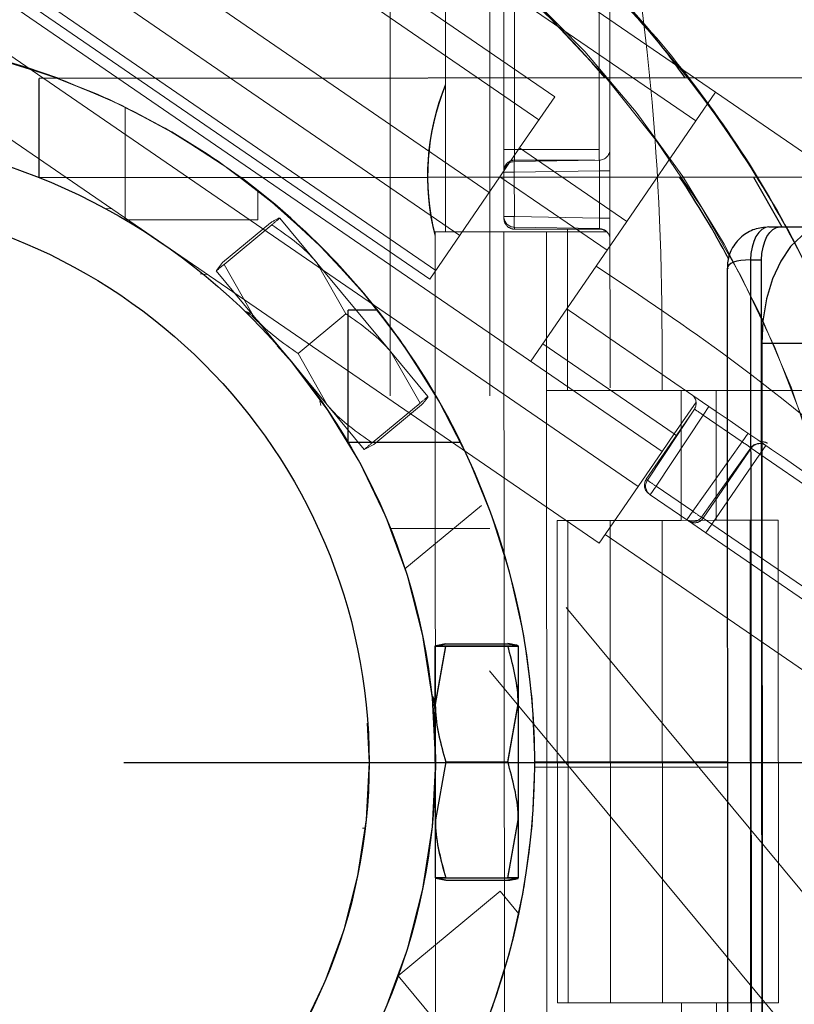
# Model space of a CAD drawing. Units: inches. Extents: x 0.3 to 33.9, y 0.2 to 21.6.
# Drawn here: x 24 to 24.1, y 11.9 to 12.1 of the extents above; entities that cross this region are included whole.
import ezdxf

# ---------------------------------------------------------------- set-up
doc = ezdxf.new("R2010")
doc.units = ezdxf.units.IN
doc.header["$MEASUREMENT"] = 0
doc.linetypes.add('CENTERX2', pattern=[0.7999999999999999, 0.5, -0.1, 0.1, -0.1])
doc.linetypes.add('PHANTOM', pattern=[0.49999999999999994, 0.25, -0.05, 0.05, -0.05, 0.05, -0.05])
doc.layers.add('FORMAT', color=7, linetype='Continuous')
doc.styles.add('SLDTEXTSTYLE2', font='TXT', dxfattribs={"width": 0.75})
doc.dimstyles.new('SLDDIMSTYLE0', dxfattribs={"dimtxt": 0.1875, "dimasz": 0.156, "dimexe": 0, "dimexo": 0.0625, "dimgap": 0.04687499999999999, "dimtad": 0, "dimtih": 1, "dimtoh": 1, "dimdec": 3, "dimlfac": 12, "dimrnd": 1e-09, "dimzin": 12, "dimdsep": 46, "dimtxsty": 'SLDTEXTSTYLE2', "dimsah": 1, "dimcen": 0.09, "dimadec": 0, "dimazin": 3, "dimtfac": 1, "dimtofl": 0, "dimtmove": 0, "dimatfit": 3, "dimfxl": 1, "dimfrac": 2, "dimtolj": 1, "dimtzin": 12, "dimarcsym": 0})

# ---------------------------------------------------------------- blocks, each defined once
blk = doc.blocks.new('_D')
at = {"layer": 'FORMAT'}
for p, q in [((25.3228539851664, 14.13254894101495), (24.8228539851664, 14.13254894101495)), ((24.8228539851664, 14.13254894101495), (24.8228539851664, 13.22662848007377)), ((24.8228539851664, 11.97662848007377), (24.8228539851664, 13.22662848007377)), ((23.96835586416328, 11.97662848007377), (24.9478539851664, 11.97662848007377))]:
    blk.add_line(p, q, dxfattribs=at)
for points in [[(24.8228539851664, 13.22662848007377), (24.7968539851664, 13.07062848007377), (24.8488539851664, 13.07062848007377)], [(24.8228539851664, 11.97662848007377), (24.8488539851664, 12.13262848007377), (24.7968539851664, 12.13262848007377)]]:
    blk.add_solid(points, dxfattribs=at)

msp = doc.modelspace()

# ---------------------------------------------------------------- linework, layer by layer
at = {"color": 7, "linetype": 'PHANTOM', "lineweight": 18}
for p, q in [((24.01022642397796, 12.28422909775637), (24.01023033504389, 12.01339576922387)), ((24.02585142569883, 12.28422931775383), (24.02585533676476, 12.01339599533237)), ((24.06134703787271, 12.08197112203555), (23.96515346383131, 12.14798557609761)), ((24.05824683368654, 12.07745363311085), (23.96205325964513, 12.14346808717291)), ((24.02808787097434, 12.07294649017775), (24.02804449480875, 12.14294647319864)), ((24.02971115888864, 12.14294751207553), (24.02975453505422, 12.0729475229436)), ((24.04308787213748, 12.07295578507038), (24.04304449597191, 12.14295577420231)), ((24.01892921177595, 12.06002414501334), (24.01888377007867, 12.13335746841609)), ((24.03608362971776, 12.08124049825355), (23.97355781591019, 12.12414989033837)), ((23.97107765011683, 12.12053589430978), (24.03360347614648, 12.07762650222496)), ((23.91554273966432, 12.1198034616598), (24.05296212806924, 12.02549709609498)), ((23.91177048544658, 12.11430667849244), (24.04918986831337, 12.02000032209418)), ((23.90564057174598, 12.10537442723412), (24.04305995690441, 12.0110680616693)), ((24.02113937346619, 12.05946431870272), (23.95861355049206, 12.10237371078754)), ((24.01736711371032, 12.05396754164641), (23.95484129379171, 12.09687693984227)), ((23.95389594943463, 12.09549942575543), (24.01642177240877, 12.05259002755957)), ((24.05824683368654, 12.07745363311085), (24.06134703787271, 12.08197112203555)), ((24.06134703787271, 12.08197112203555), (24.11679668842473, 12.04391786829665)), ((24.03056773121567, 12.07320293388196), (24.03608362971776, 12.08124049825355)), ((23.96856271250293, 12.07962659689748), (23.96856296611112, 12.06190449384695)), ((24.0474016067493, 12.06165040900438), (24.05824683368654, 12.07745363311085)), ((24.02746752702949, 12.06868544495726), (24.03056773121567, 12.07320293388196)), ((24.02975453505422, 12.0729475229436), (24.02808787097434, 12.07294649017775)), ((24.02808787097434, 12.07294649017775), (24.02808993650603, 12.06961315590693)), ((24.02975453505422, 12.0729475229436), (24.04308787213748, 12.07295578507038)), ((24.02975453505422, 12.0729475229436), (24.02975557393111, 12.07128085886371)), ((24.0474016067493, 12.06165040900438), (24.03056773121567, 12.07320293388196)), ((24.02972661982115, 12.07106017085756), (24.04311797512307, 12.07130221695031)), ((24.02975557393111, 12.07128085886371), (24.04236848044796, 12.07128867488453)), ((24.02809007094892, 12.06939274289761), (24.02808993650603, 12.06961315590693)), ((24.04311901399996, 12.06963580953413), (24.02972764647595, 12.06939375733034)), ((24.04311901399996, 12.06963580953413), (24.04475658952699, 12.06963682396685)), ((24.0431236217245, 12.06219247052022), (24.04311901399996, 12.06963580953413)), ((24.01642177240877, 12.05259002755957), (24.02746752702949, 12.06868544495726)), ((24.04430140256312, 12.05713291396864), (24.02746752702949, 12.06868544495726)), ((24.02809007094892, 12.06939274289761), (24.02972764647595, 12.06939375733034)), ((24.02809439756561, 12.0624169045942), (24.02809007094892, 12.06939274289761)), ((24.02972764647595, 12.06939375733034), (24.02973197309264, 12.06241791902692)), ((23.98939623349899, 12.06653179816971), (23.98939630072043, 12.06190479328793)), ((23.96645216993966, 12.06364144100381), (23.96555926442124, 12.06370848522931)), ((23.98939630072043, 12.06190479328793), (23.96856296611112, 12.06190449384695)), ((23.99286563619793, 12.06218507005015), (23.99868796060461, 12.05517250439324)), ((24.02809439756561, 12.0624169045942), (24.02973197309264, 12.06241791902692)), ((24.02809458089682, 12.0621131614364), (24.02809439756561, 12.0624169045942)), ((24.02973197309264, 12.06241791902692), (24.0431236217245, 12.06219247052022)), ((24.0431236217245, 12.06219247052022), (24.04476120947362, 12.06219348495294)), ((23.9838685406887, 12.05518671867348), (23.99138114834686, 12.06142421495072)), ((23.98410035078859, 12.05490751745439), (23.99161295844675, 12.06114501373164)), ((24.04312466060139, 12.06052605699299), (24.02973301196953, 12.0607515054997)), ((24.04309560871478, 12.0604557861381), (24.0297622838536, 12.06044752401132)), ((24.03809561647511, 12.06045268784056), (24.03809587313882, 12.0600360248761)), ((24.04430140256312, 12.05713291396864), (24.0474016067493, 12.06165040900438)), ((24.01726254158502, 12.06002311224749), (24.02809587643741, 12.06002982828102)), ((24.01726254158502, 12.06002311224749), (24.0173658120587, 11.89335647815023)), ((24.02809587643741, 12.06002982828102), (24.03476254497904, 12.06003395934441)), ((24.02809587643741, 12.06002982828102), (24.02819914080005, 11.89336319418376)), ((24.03476254497904, 12.06003395934441), (24.03809587313882, 12.0600360248761)), ((24.03476254497904, 12.06003395934441), (24.03486580934168, 11.89336732524714)), ((24.03809587313882, 12.0600360248761), (24.04427340177548, 12.06003985038747)), ((24.03811133407132, 12.03507769208578), (24.03809587313882, 12.0600360248761)), ((24.03231486547707, 12.03966662518515), (24.04430140256312, 12.05713291396864)), ((23.9838685406887, 12.05518671867348), (23.98292067552741, 12.05394457635615)), ((23.98410035078859, 12.05490751745439), (23.98867000355513, 12.04685488936793)), ((24.00325761337114, 12.04711987630678), (23.99868796060461, 12.05517250439324)), ((23.99868796060461, 12.05517250439324), (24.01033261552901, 12.04114736085734)), ((23.98033034600667, 12.05339696601552), (23.98140752078528, 12.05331709471598)), ((23.98058655749134, 12.05337796679056), (23.98050096014683, 12.05355862748133)), ((23.98867000355513, 12.04685488936793), (23.98284767914845, 12.05386746113588)), ((23.98361856246536, 12.05101619629616), (23.98362835235227, 12.05103046557576)), ((23.98844132230798, 12.04718731774991), (23.98753258613911, 12.04752043667947)), ((24.00031465847952, 12.03282975194307), (23.98867000355513, 12.04685488936793)), ((23.99574500571299, 12.04088238002953), (24.00325761337114, 12.04711987630678)), ((24.05484825183613, 12.02824548767866), (24.03420098924396, 12.04241501676882)), ((23.99574500571299, 12.04088238002953), (24.00031465847952, 12.03282975194307)), ((24.01490226829554, 12.03309473277088), (24.01033261552901, 12.04114736085734)), ((24.01033261552901, 12.04114736085734), (24.01615494604672, 12.03413479520043)), ((24.03477800591154, 12.03507562655409), (24.05596168341812, 12.03508875306911)), ((24.05596168341812, 12.03508875306911), (24.06144063456925, 12.03509215080764)), ((24.05597433327199, 12.01467209364633), (24.05596168341812, 12.03508875306911)), ((24.06144063456925, 12.03509215080764), (24.08060730204316, 12.03510402455936)), ((24.06145328442312, 12.01467548832934), (24.06144063456925, 12.03509215080764)), ((23.99930124018662, 12.03269846234863), (23.99917009725715, 12.03348094442044)), ((24.00613698899724, 12.02581718323064), (24.00031465847952, 12.03282975194307)), ((24.00738966063738, 12.02685724260467), (24.01490226829554, 12.03309473277088)), ((24.00762147684831, 12.02657804138558), (24.01513407839543, 12.03281553766283)), ((24.05484825183613, 12.02824548767866), (24.05829289870994, 12.03326487636092)), ((24.05940064702425, 12.03122076386357), (24.06032725187559, 12.03257097993242)), ((24.05047648678358, 12.0211387508874), (24.05761335100458, 12.03153830575085)), ((24.05064197376075, 12.02098990427355), (24.05802666511883, 12.03216368519308)), ((24.05940064702425, 12.03122076386357), (24.05201595566617, 12.02004698599956)), ((24.06553780612727, 12.02700904085109), (24.05940064702425, 12.03122076386357)), ((24.00144244489568, 12.03038135744935), (24.00145584029649, 12.03039247343205)), ((24.05296212806924, 12.02549709609498), (24.05484825183613, 12.02824548767866)), ((24.05519180231185, 12.02800971762452), (24.05484825183613, 12.02824548767866)), ((24.06553780612727, 12.02700904085109), (24.0664644109786, 12.0283592508089)), ((24.00762147684831, 12.02657804138558), (24.0062193963786, 12.02587131482753)), ((24.05776765477761, 12.01609978854237), (24.06553780612727, 12.02700904085109)), ((24.06722464886294, 12.02639784818941), (24.05940875026398, 12.01500883642292)), ((24.06927051522892, 12.0264335183329), (24.06832744723443, 12.02505932254106)), ((24.04918986831337, 12.02000032209418), (24.05296212806924, 12.02549709609498)), ((24.06691178803269, 12.02606611952157), (24.05914163668303, 12.01515686721285)), ((24.06832744723443, 12.02505932254106), (24.06078293994478, 12.01406577148395)), ((24.06695325755363, 12.02600238748003), (24.06832744723443, 12.02505932254106)), ((24.12604358493712, 11.98545065239547), (24.06832744723443, 12.02505932254106)), ((24.04305995690441, 12.0110680616693), (24.04918986831337, 12.02000032209418)), ((24.05108935081483, 12.01869677298622), (24.05201595566617, 12.02004698599956)), ((24.05201595566617, 12.02004698599956), (24.05776765477761, 12.01609978854237)), ((24.05108935081483, 12.01869677298622), (24.05090762069197, 12.01882149321211)), ((24.05684104992627, 12.01474957858455), (24.05108935081483, 12.01869677298622)), ((24.01252838571884, 12.00703057969953), (24.02454993295601, 12.01701171161886)), ((24.19755622770586, 11.80863821293397), (24.02454993295601, 12.01701171161886)), ((24.05684104992627, 12.01474957858455), (24.05776765477761, 12.01609978854237)), ((24.05597433327199, 12.01467209364633), (24.03645328655856, 12.01465999684163)), ((24.03645328655856, 12.01465999684163), (24.03650028046013, 11.93882667731905)), ((24.03817097782676, 11.93882771314042), (24.03812398392519, 12.014661032663)), ((24.04483764636839, 11.93883184420381), (24.04479065246682, 12.01466516372639)), ((24.05597433327199, 12.01467209364633), (24.06145328442312, 12.01467548832934)), ((24.05709149258869, 12.01457770557004), (24.05684104992627, 12.01474957858455)), ((24.05709149258869, 12.01457770557004), (24.05983987195029, 12.01269157874763)), ((24.05940875026398, 12.01500883642292), (24.06078293994478, 12.01406577148395)), ((24.05983987195029, 12.01269157874763), (24.06078293994478, 12.01406577148395)), ((24.06078293994478, 12.01406577148395), (24.11849907764747, 11.97445710114738)), ((24.06145328442312, 12.01467548832934), (24.07120149403319, 12.01468152603737)), ((24.06681832577904, 12.01467881273538), (24.06686531968061, 11.9388454932128)), ((24.07124847571268, 11.93884820957031), (24.07120149403319, 12.01468152603737)), ((24.02585533676476, 12.01339599533237), (24.01023033504389, 12.01339576922387)), ((24.10446755418527, 11.97094745667373), (24.0440030248989, 12.01244225440562)), ((24.11755602187506, 11.97308290707427), (24.05983987195029, 12.01269157874763)), ((24.18553468657973, 11.79865708712567), (24.01252838571884, 12.00703057969953)), ((24.01894209384935, 11.99522198694673), (24.01731393543576, 11.99484753446689)), ((24.01894209384935, 11.99522198694673), (24.02870660160448, 11.99522212902843)), ((24.01731406376761, 11.98574449184823), (24.01731393543576, 11.9948590751669)), ((24.0189420999604, 11.9948590980833), (24.01731406376761, 11.98574449184823)), ((24.0189420999604, 11.9948590980833), (24.02870660160448, 11.99485923863723)), ((24.03033476612912, 11.99485926308139), (24.03033490057201, 11.98574467976273)), ((24.01730824605703, 11.98626885884626), (24.01685780126061, 11.98704273275362)), ((24.01735046723596, 11.98614633553943), (24.0168640895213, 11.98698311878951)), ((24.01687296886318, 11.98699219521243), (24.01686589227826, 11.98698001590869)), ((24.01731432654235, 11.9675153252109), (24.01731406376761, 11.98574449184823)), ((24.02870687049027, 11.97663007267799), (24.03033490057201, 11.98574467976273)), ((24.03033490057201, 11.98574467976273), (24.03033515723571, 11.9675155131254)), ((24.01894236273514, 11.97662993175499), (24.01731432654235, 11.9675153252109)), ((24.01894236273514, 11.97662993175499), (24.02870687049027, 11.97663007267799)), ((24.01731446098524, 11.95840074189223), (24.01731432654235, 11.9675153252109)), ((24.02870712715397, 11.95840090536257), (24.03033515723571, 11.9675155131254)), ((24.03033515723571, 11.9675155131254), (24.03033529167861, 11.95840092980673)), ((24.00586230383709, 11.96626603221228), (24.00638313559818, 11.96626635533355)), ((24.01661804069701, 11.96491114807235), (24.01663534716375, 11.96491114883623)), ((24.01662511728193, 11.96497061766313), (24.01664242374867, 11.96497062835745)), ((24.01894263162092, 11.9580378759452), (24.01741244540887, 11.9583897496581)), ((24.01894262550988, 11.95840076480863), (24.02870712715397, 11.95840090536257)), ((24.01894263162092, 11.9580378759452), (24.02870713937605, 11.95803801649913)), ((24.01145831808035, 11.94309216526599), (24.0274870456929, 11.95640034166769)), ((24.03044274821504, 11.95284042376439), (24.0274870456929, 11.95640034166769)), ((24.02277906341324, 11.9294571475011), (24.01145831808035, 11.94309216526599)), ((24.03650028046013, 11.93882667731905), (24.05602131495148, 11.93883877412375)), ((24.05602131495148, 11.93883877412375), (24.06150027832469, 11.93884216880676)), ((24.05603396480534, 11.91842210858993), (24.05602131495148, 11.93883877412375)), ((24.06150027832469, 11.93884216880676), (24.07124847571268, 11.93884820957031)), ((24.06151292817855, 11.91842550632845), (24.06150027832469, 11.93884216880676))]:
    msp.add_line(p, q, dxfattribs=at)
at = {"color": 8, "linetype": 'PHANTOM', "lineweight": 18}
for p, q in [((23.96324657474874, 12.1091247727987), (24.02577239772288, 12.06621537460284)), ((24.02975557393111, 12.07128085886371), (24.029755708374, 12.07106069640705)), ((24.02808993650603, 12.06961315590693), (24.02810457855911, 12.06961316812902)), ((24.02809458089682, 12.0621131614364), (24.0281224961299, 12.06211317976952)), ((24.0297622838536, 12.06044752401132), (24.02976210052238, 12.06075101661646)), ((24.04309557204854, 12.06052654587623), (24.04309560871478, 12.0604557861381)), ((24.05065800913106, 12.02101417427096), (24.05047648678358, 12.0211387508874)), ((24.05091589504083, 12.01883356251713), (24.05090762069197, 12.01882149321211)), ((24.05297854232406, 12.01467023589001), (24.05302553622563, 11.93883691636744)), ((24.05710728351738, 12.01460071974862), (24.05709149258869, 12.01457770557004)), ((24.05940875026398, 12.01500883642292), (24.05915851537693, 12.01518056277245))]:
    msp.add_line(p, q, dxfattribs=at)
at = {"color": 7, "linetype": 'Continuous', "lineweight": 25}
for p, q in [((24.22588908929112, 12.08431732159871), (23.9550558188135, 12.0841510279642)), ((23.95506541314711, 12.06852603846541), (23.9550558188135, 12.0841510279642)), ((24.22589869584681, 12.06869231987784), (23.95506541314711, 12.06852603846541)), ((24.06975098967843, 12.0607839490138), (24.07148071969645, 12.06078501233485)), ((24.07148071969645, 12.06078501233485), (24.07881924825447, 12.06078951617171)), ((24.06687448624138, 12.0556155181644), (24.06860421625939, 12.0556165753744)), ((24.06687448624138, 12.0556155181644), (24.06697046624372, 11.89928221358451)), ((24.06870020848381, 11.89928327079453), (24.06860421625939, 12.0556165753744)), ((24.0631866443992, 12.05421154327212), (24.06328091331019, 11.90068165408472)), ((24.00821452277517, 12.04772533375692), (24.00358751789339, 12.04772249212308)), ((24.00360030830119, 12.02688916056929), (24.00358751789339, 12.04772249212308)), ((26.45564834869965, 12.04391549721293), (24.06861230727703, 12.04244991081017)), ((24.06861230727703, 12.04244991081017), (24.06869211746617, 11.91244993535876)), ((24.02132241135172, 12.02690004127692), (24.00360030830119, 12.02688916056929)), ((24.01893092897833, 11.99528229069454), (24.01740839990005, 11.99493117016739)), ((24.01893092897833, 11.99528229069454), (24.02869543062242, 11.99528828562529)), ((24.01730858216427, 11.98580381935732), (24.01730298445115, 11.99491840114823)), ((24.01893114897579, 11.99491940030335), (24.01730858216427, 11.98580381935732)), ((24.01893114897579, 11.99491940030335), (24.02869565061988, 11.99492539676186)), ((24.03032381514452, 11.99492639591698), (24.03032941285763, 11.98581181412608)), ((24.017344741191, 11.98620568520104), (24.01685786237102, 11.98704217664893)), ((24.01731977759049, 11.96757465653939), (24.01730858216427, 11.98580381935732)), ((24.0287068460461, 11.9766962329473), (24.03032941285763, 11.98581181412608)), ((24.03032941285763, 11.98581181412608), (24.03034060828385, 11.96758265130814)), ((24.01894234440202, 11.97669023777187), (24.01731977759049, 11.96757465653939)), ((24.01894234440202, 11.97669023777187), (24.0287068460461, 11.9766962329473)), ((24.03293916937617, 11.97671293973835), (24.06323421273857, 11.97673527030395)), ((24.03296888125515, 11.97587962806058), (24.03293916937617, 11.97671293973835)), ((24.03293674940412, 11.9758796043803), (24.06323472606597, 11.97590193713012)), ((24.01732536919256, 11.95846007551236), (24.01731977759049, 11.96757465653939)), ((24.02871804147233, 11.95846706959823), (24.03034060828385, 11.96758265130814)), ((24.03034060828385, 11.96758265130814), (24.03034620599697, 11.95846806875336)), ((24.0189537598257, 11.95809818580405), (24.01742335972723, 11.95844914133312)), ((24.0189535337172, 11.95846107466749), (24.02871804147233, 11.95846706959823)), ((24.0189537598257, 11.95809818580405), (24.02871826146979, 11.9581041807348))]:
    msp.add_line(p, q, dxfattribs=at)
at = {"color": 8, "linetype": 'Continuous', "lineweight": 25}
msp.add_line((24.06734121084974, 12.06859497100243), (24.07177277854478, 12.06078518955502), dxfattribs=at)
at = {"color": 8, "linetype": 'PHANTOM', "lineweight": 18, "flags": 128}
msp.add_lwpolyline([(24.04308787213748, 12.07295578507038), (24.04308806769078, 12.07263063493765), (24.04308826324408, 12.07231798188278), (24.04308844657529, 12.07202983410037), (24.04308859324027, 12.07177727701793), (24.04308872768316, 12.07157000274572), (24.0430888254598, 12.0714159861916), (24.04308888657021, 12.07132114284279), (24.04308889879229, 12.07130169140083)], dxfattribs=at)
at = {"color": 7, "linetype": 'Continuous', "lineweight": 25, "flags": 128}
for points in [[(24.06975098967843, 12.0607839490138), (24.06918925061213, 12.06068432683131), (24.06864921796175, 12.06038998245382), (24.06815165704295, 12.05991222741733), (24.06771568319047, 12.05926941928755), (24.06735804065532, 12.05848625889024), (24.06709246705658, 12.05759284921099), (24.06692919227608, 12.05662351596436), (24.06687448624138, 12.0556155181644)], [(24.06860421625939, 12.0556165753744), (24.06865893451617, 12.05662457928541), (24.06882220929667, 12.057593906421), (24.06908777067333, 12.05848732221129), (24.06944541320848, 12.05927047649756), (24.06988139928304, 12.05991329073838), (24.07037896020184, 12.06039104577487), (24.07091898063015, 12.06068539015236), (24.07148071969645, 12.06078501233485)], [(24.07881924825447, 12.06078951617171), (24.07682598572525, 12.06043602303307), (24.07490977119486, 12.05939157287642), (24.07314421825734, 12.05769630912692), (24.07159718390659, 12.05541536936542), (24.07032812856683, 12.05263642257916), (24.06938580611929, 12.04946625309012), (24.06880645503422, 12.04602669060202), (24.06861230727703, 12.04244991081017)]]:
    msp.add_lwpolyline(points, dxfattribs=at)
at = {"color": 7, "linetype": 'Continuous', "lineweight": 25}
for radius in [0.09895833333333393, 0.08854166666666607]:
    msp.add_circle((23.9183558641634, 11.97662848007384), radius, dxfattribs=at)
at = {"color": 7, "linetype": 'PHANTOM', "lineweight": 18}
for centre, radius in [((23.9183558641634, 11.97662848007384), 0.09895833333333393), ((23.91835586416339, 11.9766284800739), 0.09895833333333338), ((23.9183558641634, 11.97662848007384), 0.09895833333333393), ((23.9183558641634, 11.97662848007384), 0.09895833333333393), ((23.9183558641634, 11.97662848007384), 0.09895833333333393), ((23.9183558641634, 11.97662848007384), 0.08854166666666607), ((23.9183558641634, 11.97662848007384), 0.08854166666666607), ((23.9183558641634, 11.97662848007384), 0.08854166666666607), ((23.9183558641634, 11.97662848007384), 0.08854166666666607)]:
    msp.add_circle(centre, radius, dxfattribs=at)
for centre, radius, start, end in [((23.9183558641634, 11.97662848007384), 0.1979166666666664, 69.7078566289675, 147.1366314962563), ((23.9183558641634, 11.97662848007384), 0.1979166666666691, 342.6007086131905, 60.04359273751624), ((23.9183558641634, 11.97662848007384), 0.197916666666668, 339.6731817579818, 57.10195662527037), ((23.9183558641634, 11.97662848007384), 0.1145833333333349, 30.30814309224202, 110.2870772694101), ((23.9183558641634, 11.97662848007384), 0.1145833333333357, 19.45026284006976, 99.42919701719109), ((23.9183558641634, 11.97662848007384), 0.1145833333333353, 36.69674852666968, 89.59118127909562), ((24.05425712221024, 12.0687835386151), 0.03817916666666662, 157.7734887350477, 194.3124753785572), ((24.05425712221024, 12.0687835386151), 0.03810643722946777, 158.0421654513195, 193.8762100166391), ((24.04308786023195, 12.0729686141277), 0.001666666666669223, 271.035501773393, 0.035501773235462), ((24.0297566028158, 12.0696141910276), 0.001666666666667447, 90.03550177323551, 180.0355017732974), ((24.02975673938952, 12.06939377788258), 0.001666666666666368, 91.03550177327016, 180.0355017733585), ((24.05360869413238, 12.07024167720021), 0.02389609602580088, 178.0371100453655, 182.0334882531695), ((24.02976106177917, 12.0624179389297), 0.001666666666665867, 180.0355017732975, 269.035501773336), ((24.02976124998675, 12.06211419246734), 0.001666666666665675, 180.0355017732363, 270.0355017734806), ((24.05360661514949, 12.06159959588842), 0.02388866229201, 178.0369082104314, 182.0345305440586), ((24.04309664616985, 12.05878912141115), 0.001666666666667478, 48.62587966397519, 90.03550177335764), ((24.0430966024843, 12.0588596259591), 0.001666666666665867, 0.03550177323553768, 89.03550177333523), ((24.05663622255671, 12.03308262315648), 0.001666666666665045, 326.5394848911059, 55.53948489122683), ((24.06826931589033, 12.02509921767635), 0.001666666666667246, 55.53948489112614, 144.5394848911256), ((24.06832744805199, 12.02505932350423), 0.00166666666666605, 89.0836241606512, 145.5394848911765), ((23.9183558641634, 11.97662848007384), 0.1145833333333341, 305.2879093950539, 25.26684357217826), ((24.05185067900392, 12.02019568591233), 0.001666666666669985, 145.5394848911953, 235.5394848910924), ((24.05203241327591, 12.02007096771987), 0.00166666666666651, 146.5394848911052, 235.5394848912622), ((24.06484009904207, 12.04020631692907), 0.02389261971511747, 233.5410060267067, 237.5379558890741), ((23.9183558641634, 11.97662848007384), 0.1145833333333327, 300.2734682212565, 20.25240239842179), ((24.07196702612271, 12.03531795157916), 0.02389476798600115, 233.541097078042, 237.5376915951048), ((24.05778410749022, 12.01612377106342), 0.001666666666666215, 235.5394848910924, 324.5394848911761), ((24.05803455145535, 12.01595189968958), 0.00166666666667053, 235.5394848910608, 325.539484891127), ((23.9183558641634, 11.97662848007384), 0.1145833333333373, 309.7088929646808, 3.005916711803711)]:
    msp.add_arc(centre, radius, start, end, dxfattribs=at)
at = {"color": 8, "linetype": 'PHANTOM', "lineweight": 18}
for radius, start, end in [(0.1975617273571784, 69.70785662896692, 147.070016007277), (0.1975617273571777, 342.6673241021693, 60.04359273751648), (0.1975617273571802, 339.6731817579826, 57.03534113629111)]:
    msp.add_arc((23.9183558641634, 11.97662848007384), radius, start, end, dxfattribs=at)
at = {"color": 7, "linetype": 'Continuous', "lineweight": 25}
for radius, start, end in [(0.1979166666666683, 32.93404851479239, 110.3769326391194), (0.1145833333333346, 69.78360274167167, 149.7625369187951), (0.1145833333333349, 0.04223286628325728, 53.33925661340714), (0.1145833333333376, 306.7310998621371, 359.6255326145608)]:
    msp.add_arc((23.9183558641634, 11.97662848007384), radius, start, end, dxfattribs=at)
at = {"color": 8, "linetype": 'Continuous', "lineweight": 25}
msp.add_arc((23.9183558641634, 11.97662848007384), 0.1975617273571788, 33.000664003772, 110.3769326391184, dxfattribs=at)
at = {"color": 8, "linetype": 'PHANTOM', "lineweight": 18}
for centre, major_axis, ratio, start_param, end_param in [((23.91835515661149, 11.97758109187954), (-0.0001224106270925063, 0.1648074252880338), 0.9999890624456933, 5.926648964552211, 7.150875819123431), ((23.91908870901029, 11.97723709175905), (0.1267864534435503, 0.1052933883852099), 0.999989062445695, 5.415248544942951, 6.639721649811018), ((23.91930847622285, 11.97662861111389), (0.1648074691889647, 2.267069523576026e-05), 0.9999890624457181, 5.926648964552159, 7.150875819123322)]:
    msp.add_ellipse(centre, major_axis=major_axis, ratio=ratio, start_param=start_param, end_param=end_param, dxfattribs=at)
at = {"color": 8, "linetype": 'Continuous', "lineweight": 25}
for centre, major_axis, ratio, start_param, end_param in [((23.91835516199066, 11.97758109188353), (-0.0001214799991124949, 0.1648074259766279), 0.9999890624457389, 5.415248544938974, 6.639721649806999), ((23.91835516199066, 11.97758109188353), (-0.0001214799991124949, 0.1648074259766279), 0.9999890624457389, 5.20579282286026, 5.296653210948869), ((24.07152106270775, 12.05245170079324), (0.008313987792853085, -0.001939984129409211), 0.3006066585882452, 2.232216839832102, 3.211815134095227)]:
    msp.add_ellipse(centre, major_axis=major_axis, ratio=ratio, start_param=start_param, end_param=end_param, dxfattribs=at)
at = {"color": 7, "linetype": 'PHANTOM', "lineweight": 18}
for centre, major_axis, ratio, start_param, end_param in [((24.04308992595588, 12.0696347736742), (2.807185416386915e-05, 0.0016674459823669), 0.01742850228486626, 4.713302183176364, 6.283793923443973), ((24.04309453676037, 12.06219346641259), (-3.013820728980932e-05, 0.001667409914080764), 0.01742850228428771, 3.140984037331226, 4.711475777592733), ((24.05938502896944, 12.03119620863629), (0.001358353090804343, -0.0009674921259676951), 0.01742850228401977, 1.571709529588665, 3.142201269947755), ((24.0655205094776, 12.02698563219653), (0.001391290571373105, -0.0009194969706971534), 0.01742850228460852, 6.282576690894421, 7.853068431182656), ((24.06832744805199, 12.02505932350423), (0.00117882950631909, 0.001717742347620899), 0.800000000000105, 1.192253082931778, 1.570796326794844), ((24.06832744805199, 12.02505932350423), (0.00117882950631909, 0.001717742347620899), 0.800000000000105, 0, 0.5589410977769451)]:
    msp.add_ellipse(centre, major_axis=major_axis, ratio=ratio, start_param=start_param, end_param=end_param, dxfattribs=at)
at = {"color": 8, "linetype": 'PHANTOM', "lineweight": 18}
for points, knots in [([(23.97925224846095, 12.14132219529577), (23.97264398745177, 12.14352364429245), (23.95982027272766, 12.14779568407325), (23.9399893358932, 12.15125305652231), (23.92035538721959, 12.15261428252686), (23.90067776540046, 12.15175022558851), (23.88123251529865, 12.14864199928916), (23.86225451781206, 12.14339456539969), (23.84396999599289, 12.13607735659464), (23.82665788105304, 12.12670021446666), (23.81045464505568, 12.11549143727395), (23.79573961976432, 12.10244883749589), (23.78557962784955, 12.09185417777101), (23.78091358232972, 12.08527944799125), (23.78003593315816, 12.08404278921458)], [0, 0, 0, 0, 0.09404963429040193, 0.1825087838346803, 0.2712500122949355, 0.3597091562767552, 0.4481680652117401, 0.5369090659035849, 0.6253679962531709, 0.7138291406116648, 0.8025723209387764, 0.8910335225609384, 0.9795041993813209, 0.9999999999999999, 0.9999999999999999, 0.9999999999999999, 0.9999999999999999]), ([(24.00603591238711, 12.12876196594817), (24.01195415272159, 12.12508910554281), (24.02343884270469, 12.1179617060587), (24.03877800804501, 12.10492600377854), (24.05237965384621, 12.09070137420387), (24.06429837418685, 12.07502018587982), (24.07434310517622, 12.05808259357294), (24.08244439879736, 12.0401363103457), (24.0885109033001, 12.0213996468557), (24.09237195089197, 12.00209335055615), (24.09411552043341, 11.98246836836511), (24.09349817482993, 11.96281476448833), (24.09184663818587, 11.94821497378711), (24.08977141863533, 11.94040990301924), (24.08937816072146, 11.93893082778256)], [0, 0, 0, 0, 0.09403179430635365, 0.1824741722420296, 0.2711986428001957, 0.3596410000202819, 0.4480831736302446, 0.5368073293047614, 0.6252495226695607, 0.7136939109015692, 0.8024202935720198, 0.8908647371728038, 0.9793186673770325, 1, 1, 1, 1]), ([(24.04472052216586, 12.1278395043823), (24.04708006968283, 12.11380761963897), (24.05177724373563, 12.08587421102805), (24.05299791417101, 12.0547346248277), (24.05297042686147, 12.03786909173255), (24.05296589247019, 12.03508690142384)], [0, 0, 0, 0, 0.4573673723341581, 0.910485649675805, 1, 1, 1, 1]), ([(24.08301269314477, 11.91563243692756), (24.08521814482476, 11.92223936303543), (24.08949795236761, 11.93506048827154), (24.09296731442116, 11.95488933155017), (24.09434042886901, 11.97452245251153), (24.09348827773615, 11.99420059382886), (24.09039182115937, 12.01364772122326), (24.08515587687207, 12.03262889240178), (24.07784972604674, 12.05091783457656), (24.06848307781187, 12.06823563423865), (24.05728409556356, 12.0844456433158), (24.04425040235662, 12.09916856143794), (24.03366189330936, 12.10933495448483), (24.02708999365681, 12.11400498140821), (24.02585387011504, 12.11488337738592)], [0, 0, 0, 0, 0.09404963176336997, 0.1825087926762615, 0.2712500192676409, 0.35970916449753, 0.4481680779021309, 0.5369090774715867, 0.6253680081859745, 0.7138291533144194, 0.8025723920944916, 0.8910335499961032, 0.9795042527678733, 1, 1, 1, 1]), ([(24.04258724347635, 12.05463511171236), (24.04971311722962, 12.0498611243561), (24.06606199803506, 12.0389081727664), (24.08973800440876, 12.01903507995122), (24.10584468113782, 12.00364945878399), (24.1139283493378, 11.99592767615566)], [0, 0, 0, 0, 0.2779026305431987, 0.6375915627438751, 1, 1, 1, 1])]:
    msp.add_open_spline(points, degree=3, knots=knots, dxfattribs=at)
at = {"color": 8, "linetype": 'Continuous', "lineweight": 25}
msp.add_open_spline([(23.85721582656944, 12.14123189856111), (23.86382082079139, 12.14344312745654), (23.87663819779683, 12.14773414625922), (23.89646399803334, 12.15122085049498), (23.91609591037466, 12.15261113886221), (23.93577479086928, 12.15177619437952), (23.9552246134115, 12.14869673202703), (23.97421037071366, 12.14347742579826), (23.99250567787191, 12.13618723945159), (24.00983169519206, 12.12683577283289), (24.02605138479699, 12.1156508950196), (24.0407861050312, 12.10263040216175), (24.0509703782918, 12.092039751489), (24.05565386023299, 12.08546018809696), (24.05654138894354, 12.08421334835538)], degree=3, knots=[0, 0, 0, 0, 0.09403180594606213, 0.1824742106974836, 0.2711986273728712, 0.3596410164192287, 0.4480831798069393, 0.5368073463346057, 0.6252495652586535, 0.7136939305191368, 0.8024203301476386, 0.8908647403143999, 0.9793186613038715, 1, 1, 1, 1], dxfattribs=at)
at = {"color": 7, "linetype": 'PHANTOM', "lineweight": 18}
for points, knots in [([(24.04477773372717, 12.03551327483167), (24.04477234459226, 12.04420928242097), (24.04476008169915, 12.06399691315342), (24.04474097318264, 12.09485229470912), (24.04472735607044, 12.11681650999585), (24.04472052216586, 12.1278395043823)], [0, 0, 0, 0, 0.2808592808178703, 0.6390909482934266, 1, 1, 1, 1]), ([(23.99287300611279, 12.06217619070828), (23.99286608413608, 12.06218198134058), (23.99276748920069, 12.06226446168421), (23.9920491011217, 12.06182905416154), (23.99138114834686, 12.06142421495072)], [0, 0, 0, 0, 0.07020620973810805, 1, 1, 1, 1]), ([(23.99161295844675, 12.06114501373164), (23.99212718498445, 12.06157196296302), (23.9927935258754, 12.06212520887776), (23.99285223410276, 12.06217394452607), (23.99286563619793, 12.06218507005015)], [0, 0, 0, 0, 0.7717169164819059, 1, 1, 1, 1]), ([(23.99868796060461, 12.05517250439324), (23.99854867454436, 12.05533771932737), (23.99656471973334, 12.05769099834796), (23.99399876607689, 12.0594808349112), (23.99161295844675, 12.06114501373164)], [0, 0, 0, 0, 0.07020626652797476, 0.9999999999999999, 0.9999999999999999, 0.9999999999999999, 0.9999999999999999]), ([(23.98284767914845, 12.05386746113588), (23.98286108131011, 12.05387858665806), (23.98291978982395, 12.05392732229407), (23.98358612707351, 12.05448056822268), (23.98410035078859, 12.05490751745439)], [0, 0, 0, 0, 0.2282831022646755, 1, 1, 1, 1]), ([(24.11359650761571, 11.9960140618244), (24.10203818053363, 12.00394615690618), (24.07902825274171, 12.01973710431357), (24.05363767182447, 12.03716181442611), (24.04000639632034, 12.04651651153129), (24.03797324899983, 12.04791179382515)], [0, 0, 0, 0, 0.4620117281842005, 0.9197573687819686, 1, 1, 1, 1]), ([(23.98764093488746, 12.04739630311347), (23.98776254259927, 12.04734662201376), (23.98805488999104, 12.04722718764808), (23.98914848739225, 12.04614270597561), (23.98978718120495, 12.04550933602298)], [0, 0, 0, 0, 0.4159698880057222, 1, 1, 1, 1]), ([(23.98867000355513, 12.04685488936793), (23.9888092914743, 12.04668967458377), (23.99079320326971, 12.04433648012852), (23.99335918152309, 12.04254659738571), (23.99574500571299, 12.04088238002953)], [0, 0, 0, 0, 0.07020872575798902, 1, 1, 1, 1]), ([(24.01033261552901, 12.04114736085734), (24.01019332968756, 12.04131257565739), (24.00820943762257, 12.04366578203817), (24.00564344853253, 12.04545566143599), (24.00325761337114, 12.04711987630678)], [0, 0, 0, 0, 0.07020837670669994, 1, 1, 1, 1]), ([(24.01615494604672, 12.03413479520043), (24.01614154395287, 12.03412366740793), (24.01608283573407, 12.03407492182502), (24.01541649483346, 12.03352167934536), (24.01490226829554, 12.03309473277088)], [0, 0, 0, 0, 0.2282830943443528, 1, 1, 1, 1]), ([(24.01615640047437, 12.03412101480407), (24.01615687206081, 12.03411986969014), (24.01620419161951, 12.03400496756312), (24.01566645546981, 12.03340727430924), (24.01513407839543, 12.03281553766283)], [0, 0, 0, 0, 0.009965994151127353, 0.9999999999999999, 0.9999999999999999, 0.9999999999999999, 0.9999999999999999]), ([(24.00031465847952, 12.03282975194307), (24.0004539466198, 12.03266453702886), (24.00243792182314, 12.0303112692463), (24.00500386426917, 12.0285214265462), (24.00738966063738, 12.02685724260467)], [0, 0, 0, 0, 0.07020659332946859, 0.9999999999999999, 0.9999999999999999, 0.9999999999999999, 0.9999999999999999]), ([(24.00738966063738, 12.02685724260467), (24.00687543692219, 12.02643029470141), (24.0062090996678, 12.02587705049034), (24.00615039115825, 12.02582830988703), (24.00613698899724, 12.02581718323064)], [0, 0, 0, 0, 0.7717168923223334, 1, 1, 1, 1]), ([(24.03033476612912, 11.99484772238138), (24.03033313945308, 11.99485659928722), (24.03030996948, 11.99498303974883), (24.02947912015018, 11.99510693344207), (24.02870660160448, 11.99522212902843)], [0, 0, 0, 0, 0.07020621190928872, 0.9999999999999999, 0.9999999999999999, 0.9999999999999999, 0.9999999999999999]), ([(24.01731393543576, 11.9948590751669), (24.01733135400495, 11.99485907549355), (24.01740765649969, 11.99485907692448), (24.01827373360895, 11.99485908886703), (24.0189420999604, 11.9948590980833)], [0, 0, 0, 0, 0.2282830889908898, 0.9999999999999999, 0.9999999999999999, 0.9999999999999999, 0.9999999999999999]), ([(24.02870660160448, 11.99485923863723), (24.02937496795593, 11.99485924855926), (24.03024104506519, 11.99485926141633), (24.03031734755992, 11.99485926277193), (24.03033476612912, 11.99485926308139)], [0, 0, 0, 0, 0.7717169110091981, 1, 1, 1, 1]), ([(24.03033490057201, 11.98574467976273), (24.03033326979676, 11.98596076828802), (24.03031004151534, 11.98903866947522), (24.02947915475369, 11.99205483105961), (24.02870660160448, 11.99485923863723)], [0, 0, 0, 0, 0.07020645308156018, 1, 1, 1, 1]), ([(24.01686815336325, 11.98681839798404), (24.01692998200527, 11.98670249430843), (24.01707861936652, 11.98642385942437), (24.0172272710992, 11.98489089901203), (24.01731408821177, 11.9839956037182)], [0, 0, 0, 0, 0.4159697232772605, 1, 1, 1, 1]), ([(24.01731406376761, 11.98574449184823), (24.01731569445609, 11.98552840356454), (24.01733892079843, 11.98245059900222), (24.01816980952504, 11.97943438326883), (24.01894236273514, 11.97662993175499)], [0, 0, 0, 0, 0.07020857865503549, 1, 1, 1, 1]), ([(24.03033515723571, 11.9675155131254), (24.03033353076388, 11.96773160141066), (24.03031036447729, 11.97080940641574), (24.02947944878282, 11.97382562162374), (24.02870687049027, 11.97663007267799)], [0, 0, 0, 0, 0.07020856906274023, 1, 1, 1, 1]), ([(24.01731432654235, 11.9675153252109), (24.01731595731795, 11.96729923668599), (24.01733918560722, 11.96422133512719), (24.01817007236092, 11.96120517295693), (24.01894262550988, 11.95840076480863)], [0, 0, 0, 0, 0.07020644448321516, 1, 1, 1, 1]), ([(24.01894262550988, 11.95840076480863), (24.01827425915843, 11.95840075559236), (24.01740818204918, 11.95840074364981), (24.01733187955444, 11.95840074221889), (24.01731446098524, 11.95840074189223)], [0, 0, 0, 0, 0.7717169110091101, 0.9999999999999999, 0.9999999999999999, 0.9999999999999999, 0.9999999999999999]), ([(24.03033529167861, 11.95840092980673), (24.03031787310941, 11.95840092949727), (24.03024157061467, 11.95840092814167), (24.02937549350542, 11.95840091528459), (24.02870712715397, 11.95840090536257)], [0, 0, 0, 0, 0.2282830889908019, 1, 1, 1, 1]), ([(24.03032761621172, 11.95838939980103), (24.03032724613676, 11.95838821672642), (24.03029011241713, 11.95826950574525), (24.02949466216473, 11.95815318147789), (24.02870713937605, 11.95803801649913)], [0, 0, 0, 0, 0.00996600818812682, 1, 1, 1, 1])]:
    msp.add_open_spline(points, degree=3, knots=knots, dxfattribs=at)
at = {"color": 7, "linetype": 'Continuous', "lineweight": 25}
for points, knots in [([(24.06975098967843, 12.0607839490138), (24.06898468632261, 12.06071294319846), (24.06743187124571, 12.06056905905681), (24.06529398983372, 12.05932274688344), (24.06382703015171, 12.05741964334789), (24.06318561059866, 12.05555561512825), (24.06324589205238, 12.05451325911475), (24.06326462127618, 12.05418940297234)], [0, 0, 0, 0, 0.2190070119120229, 0.4437895090180846, 0.6883984390294319, 0.9031865521941174, 1, 1, 1, 1]), ([(24.0303238273666, 11.99491485521697), (24.03032219244053, 11.99492373139984), (24.03029890496001, 11.99505016154249), (24.02946800045756, 11.99517355508107), (24.02869543062242, 11.99528828562529)], [0, 0, 0, 0, 0.07020622363027103, 0.9999999999999999, 0.9999999999999999, 0.9999999999999999, 0.9999999999999999]), ([(24.01730298445115, 11.99491840114823), (24.01732040302052, 11.99491841211677), (24.01739670551639, 11.99491846016478), (24.01826278262437, 11.9949189908018), (24.01893114897579, 11.99491940030335)], [0, 0, 0, 0, 0.2282830878910218, 1, 1, 1, 1]), ([(24.02869565061988, 11.99492539676186), (24.0293640169713, 11.99492580626341), (24.03023009407928, 11.99492633690043), (24.03030639657515, 11.99492638494843), (24.03032381514452, 11.99492639591698)], [0, 0, 0, 0, 0.7717169121089783, 1, 1, 1, 1]), ([(24.03032941285763, 11.98581181412608), (24.0303276516187, 11.98602790166367), (24.03030256505285, 11.98910578857187), (24.02946987782601, 11.99212145219753), (24.02869565061988, 11.99492539676186)], [0, 0, 0, 0, 0.0702064578843561, 1, 1, 1, 1]), ([(24.01686203010065, 11.98687745813511), (24.01692392709234, 11.98676159161776), (24.01707272877709, 11.98648304604523), (24.01722230226052, 11.98495017508362), (24.01730965770739, 11.98405493199117)], [0, 0, 0, 0, 0.4159696968190876, 1, 1, 1, 1]), ([(24.01730858216427, 11.98580381935732), (24.01731034120492, 11.98558773231644), (24.01733539572287, 11.9825099429295), (24.01816810158599, 11.97949422583207), (24.01894234440202, 11.97669023777187)], [0, 0, 0, 0, 0.07020852102459374, 0.9999999999999999, 0.9999999999999999, 0.9999999999999999, 0.9999999999999999]), ([(24.03034060828385, 11.96758265130814), (24.03033884712981, 11.96779873834752), (24.03031376251479, 11.97087652714769), (24.02948107333727, 11.97389224459794), (24.0287068460461, 11.9766962329473)], [0, 0, 0, 0, 0.07020853392005692, 1, 1, 1, 1]), ([(24.01731977759049, 11.96757465653939), (24.017321536721, 11.96735856900086), (24.01734659325588, 11.9642806819785), (24.01817929396937, 11.96126501881191), (24.0189535337172, 11.95846107466749)], [0, 0, 0, 0, 0.0702064555843717, 0.9999999999999999, 0.9999999999999999, 0.9999999999999999, 0.9999999999999999]), ([(24.0189535337172, 11.95846107466749), (24.01828516736578, 11.9584606637959), (24.0174190902578, 11.9584601313836), (24.01734278776193, 11.95846008589633), (24.01732536919256, 11.95846007551236)], [0, 0, 0, 0, 0.7717169121153151, 1, 1, 1, 1]), ([(24.03034620599697, 11.95846806875336), (24.03032878742759, 11.95846805836938), (24.03025248493172, 11.95846801288212), (24.02938640782375, 11.95846748046981), (24.02871804147233, 11.95846706959823)], [0, 0, 0, 0, 0.2282830878846849, 1, 1, 1, 1]), ([(24.03033853053008, 11.95845653569214), (24.03033816045168, 11.95845535212196), (24.0303010264057, 11.95833659147734), (24.02950568072488, 11.95821980415406), (24.02871826146979, 11.9581041807348)], [0, 0, 0, 0, 0.009966013416067244, 1, 1, 1, 1])]:
    msp.add_open_spline(points, degree=3, knots=knots, dxfattribs=at)
at = {"layer": 'FORMAT', "linetype": 'CENTERX2'}
for radius in [6.7353823038559, 6.339844476222052, 5.250000000000004]:
    msp.add_circle((23.9183558641634, 11.97662848007384), radius, dxfattribs=at)

# ---------------------------------------------------------------- dimensions: what is measured, and where the dimension line sits
at = {"layer": 'FORMAT'}
dim = msp.add_linear_dim(base=(24.82285398516641, 13.22662848007377), p1=(23.91835586416328, 11.97662848007377), p2=(31.23772223258733, 13.22662848007377), angle=90.0000000000002, text=' ', dimstyle='SLDDIMSTYLE0', dxfattribs=at)
dim.commit()
dim.dimension.update_dxf_attribs({"geometry": '_D', "text_midpoint": (24.82285398516641, 14.13254894101495), "dimtype": 160})

doc.saveas('drawing.dxf')
